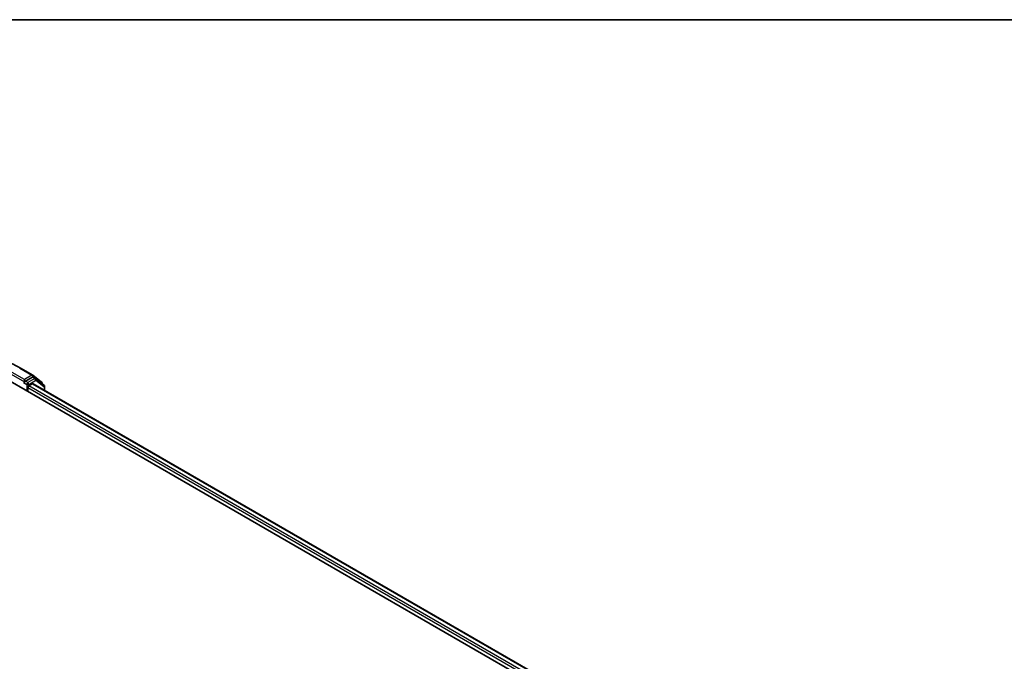
# Model space of a CAD drawing. Units: millimetres. Extents: x 72 to 8529, y 40 to 1866.
# Drawn here: x 805 to 1066, y 1274 to 1445 of the extents above; entities that cross this region are included whole.
import ezdxf

# ---------------------------------------------------------------- set-up
doc = ezdxf.new("R2010")
doc.units = ezdxf.units.MM
doc.header["$LTSCALE"] = 5
for name, color, linetype, lineweight in [('Border (ISO)', 7, 'Continuous', 35), ('Visible (ISO)', 7, 'Continuous', 35), ('Visible Narrow (ISO)', 7, 'Continuous', 25)]:
    doc.layers.add(name, color=color, linetype=linetype, lineweight=lineweight)

# ---------------------------------------------------------------- blocks, each defined once
blk = doc.blocks.new('Borders tk図枠')
at = {"layer": 'Border (ISO)'}
blk.add_line((14.5, 289), (405.5, 289), dxfattribs=at)

msp = doc.modelspace()

# ---------------------------------------------------------------- linework, layer by layer
at = {"layer": 'Visible (ISO)'}
for p, q in [((804.6964, 1352.2894), (807.9668, 1350.4012)), ((801.98, 1348.7695), (1031.7897, 1216.0888)), ((805.7807, 1349.2288), (805.7807, 1348.6164)), ((807.9217, 1349.8525), (806.0459, 1348.7695)), ((808.0106, 1350.3717), (810.343, 1348.5441)), ((808.7279, 1349.5139), (808.1092, 1349.8711)), ((810.9618, 1347.7683), (808.7717, 1349.4843)), ((805.7031, 1348.4448), (805.7147, 1348.4515)), ((806.6646, 1346.0649), (806.6646, 1347.0855)), ((806.9298, 1347.5448), (807.8662, 1348.0855)), ((808.0537, 1348.104), (1028.4836, 1220.8388)), ((810.4868, 1348.2489), (810.4868, 1348.1405)), ((811.1055, 1346.3421), (811.1055, 1347.4731))]:
    msp.add_line(p, q, dxfattribs=at)
for centre, start, end in [((807.7793, 1350.0765), 51.919639, 60), ((808.5404, 1349.1891), 51.919639, 60), ((810.1118, 1348.2489), 0, 51.919639), ((810.7305, 1347.4731), 0, 51.919639)]:
    msp.add_arc(centre, 0.375, start, end, dxfattribs=at)
for centre, major_axis, start_param, end_param in [((807.9217, 1349.5463), (0.1875, 0.3248), 0, 0.78539816), ((805.5156, 1348.7695), (0.1875, -0.3248), 5.49778714, 7.06858347), ((806.9298, 1347.2386), (-0.1875, -0.3248), 3.92699082, 5.49778714), ((807.8662, 1347.7793), (0.1875, 0.3248), 0, 0.78539816)]:
    msp.add_ellipse(centre, major_axis=major_axis, ratio=0.57735027, start_param=start_param, end_param=end_param, dxfattribs=at)
for points, knots in [([(773.2775, 1352.2894), (774.9324, 1353.2449), (776.842, 1354.0451), (780.9888, 1355.265), (783.2254, 1355.6844), (787.8122, 1356.1038), (790.1616, 1356.1038), (794.7484, 1355.6844), (796.9851, 1355.265), (801.1319, 1354.0451), (803.0415, 1353.2449), (804.6964, 1352.2894)], [1.57079633, 1.57079633, 1.57079633, 1.57079633, 1.88495559, 1.88495559, 2.19911486, 2.19911486, 2.51327412, 2.51327412, 2.82743339, 2.82743339, 3.14159265, 3.14159265, 3.14159265, 3.14159265]), ([(805.7147, 1348.4515), (805.7257, 1348.4578), (805.7365, 1348.4654), (805.7629, 1348.4866), (805.7799, 1348.5029), (805.8139, 1348.5394), (805.8309, 1348.5595), (805.877, 1348.6143), (805.9094, 1348.6536), (805.9769, 1348.7216), (806.0124, 1348.7502), (806.0459, 1348.7695)], [0.0229880286, 0.0229880286, 0.0229880286, 0.0229880286, 0.0270534015, 0.0270534015, 0.0330033777, 0.0330033777, 0.038953354, 0.038953354, 0.0503345484, 0.0503345484, 0.0617157428, 0.0617157428, 0.0617157428, 0.0617157428])]:
    msp.add_open_spline(points, degree=3, knots=knots, dxfattribs=at)
at = {"layer": 'Visible Narrow (ISO)'}
for p, q in [((804.5089, 1352.2708), (807.7793, 1350.3827)), ((802.2452, 1350.6577), (805.7807, 1348.6164)), ((805.7807, 1349.2288), (802.5104, 1351.117)), ((807.7793, 1350.3827), (805.7807, 1349.2288)), ((806.6646, 1348.4123), (806.0459, 1348.7695)), ((808.5404, 1349.4953), (806.6646, 1348.4123)), ((806.9298, 1347.953), (808.8056, 1349.036)), ((807.9217, 1349.8525), (808.0444, 1349.9234)), ((807.9217, 1349.8525), (808.5404, 1349.4953)), ((808.0444, 1349.9234), (808.1169, 1349.8667)), ((808.8056, 1349.036), (810.9956, 1347.32)), ((805.5156, 1348.4633), (806.3994, 1347.953)), ((806.3994, 1347.953), (806.3994, 1346.218)), ((806.6646, 1347.0855), (1027.6355, 1219.5079)), ((806.9298, 1347.5448), (806.9298, 1347.953)), ((1027.7908, 1220.0306), (806.9298, 1347.5448)), ((807.8662, 1348.0855), (1028.3737, 1220.7754)), ((810.9956, 1347.32), (810.9956, 1346.4055))]:
    msp.add_line(p, q, dxfattribs=at)
for centre, major_axis, ratio, start_param, end_param in [((804.5089, 1351.9646), (0.1875, 0.3248), 0.57735027, 0, 0.78539816), ((807.7793, 1350.0765), (0.1875, 0.3248), 0.57735027, 0, 0.78539816), ((807.7793, 1350.0765), (-0.1875, 0.3248), 0.57735027, 3.92699082, 5.49778714), ((807.7793, 1350.0765), (0.2313, 0.2952), 0.81376746, 4.82741072, 6.28318531), ((808.5404, 1349.1891), (0.1875, 0.3248), 0.57735027, 0, 0.78539816), ((808.5404, 1349.1891), (-0.1875, 0.3248), 0.57735027, 3.92699082, 5.49778714), ((808.5404, 1349.1891), (0.2313, 0.2952), 0.81376746, 4.82741072, 6.28318531), ((806.6646, 1348.1061), (0.1875, 0.3248), 0.57735027, 0.78539816, 2.35619449), ((806.6646, 1348.1061), (-0.375, 0), 0.57735027, 0.78539816, 2.35619449), ((806.6646, 1348.1061), (-0.1875, 0.3248), 0.57735027, 3.92699082, 5.49778714), ((810.1118, 1348.2489), (0.2313, 0.2952), 0.81376746, 5.11211792, 6.28318531), ((810.1118, 1348.2489), (0.375, 0), 0.57735027, 5.88024938, 6.28318531), ((810.7305, 1347.4731), (0.2313, 0.2952), 0.81376746, 4.82741072, 6.28318531), ((810.7305, 1347.4731), (0.375, 0), 0.57735027, 5.49778714, 6.28318531)]:
    msp.add_ellipse(centre, major_axis=major_axis, ratio=ratio, start_param=start_param, end_param=end_param, dxfattribs=at)

# ---------------------------------------------------------------- block references
at = {"xscale": 5, "yscale": 5, "zscale": 5}
msp.add_blockref('Borders tk図枠', (0, 0), dxfattribs=at)

doc.saveas('drawing.dxf')
